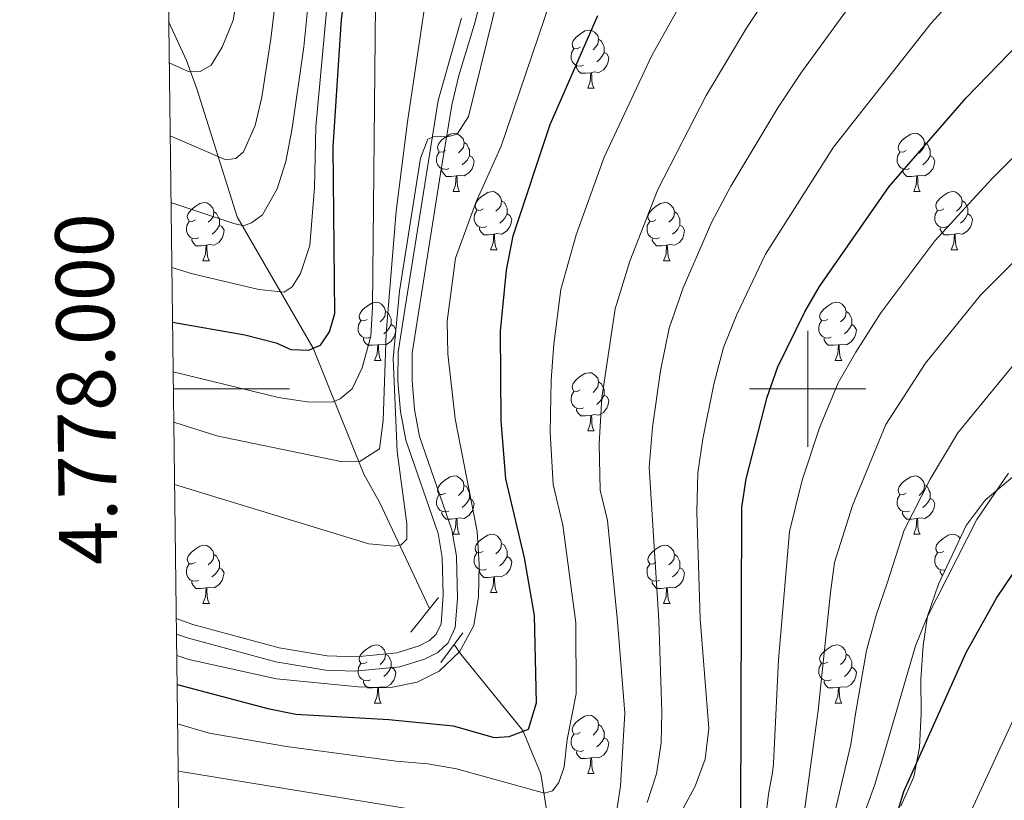
# Model space of a CAD drawing. Units: metres. Extents: x 585472 to 589965, y 4777156 to 4780184.
# Drawn here: x 586364 to 586534, y 4777929 to 4778064 of the extents above; entities that cross this region are included whole.
import ezdxf
from ezdxf.enums import TextEntityAlignment as Align

# ---------------------------------------------------------------- set-up
doc = ezdxf.new("R2010")
doc.units = ezdxf.units.M
doc.header["$MEASUREMENT"] = 0
doc.linetypes.add('DGN Style 2', pattern=[819.784, 491.8704, -327.9136])
doc.linetypes.add('DGN Style 3', pattern=[1147.6976, 819.784, -327.9136])
for name, color, linetype, lineweight in [('Nivel 11', 7, 'Continuous', 0), ('Nivel 21', 7, 'Continuous', 0), ('Nivel 35', 7, 'Continuous', 0), ('Nivel 36', 7, 'Continuous', 0), ('Nivel 4', 7, 'Continuous', 0), ('Nivel 5', 7, 'Continuous', 0), ('Nivel 61', 7, 'Continuous', 0), ('Nivel 63', 7, 'Continuous', 0)]:
    doc.layers.add(name, color=color, linetype=linetype, lineweight=lineweight)
doc.styles.add('Style-arial', font='arial.shx', dxfattribs={"bigfont": 'arialbig.shx'})

msp = doc.modelspace()

# ---------------------------------------------------------------- linework, layer by layer
at = {"layer": 'Nivel 11', "color": 142, "linetype": 'DGN Style 3', "lineweight": 13}
for points in [[(586389.95, 4778063.23, 602.95), (586393.05, 4778056.52, 605.15), (586394.79, 4778051.64, 606.58), (586401.77, 4778029.6, 614.72), (586414.82, 4778006.99, 625), (586423.59, 4777985.33, 636.84), (586426.28, 4777980.46, 636.84), (586434.9, 4777962.17, 643.48)], [(586439.11, 4777955.96, 644.31), (586440.25, 4777954.32, 644.5), (586450.95, 4777941.18, 650.48), (586454.03, 4777933.69, 654.43), (586456.63, 4777917.57, 659.33), (586457.18, 4777912.32, 660.17), (586455.43, 4777874.09, 675), (586470.49, 4777820.44, 700), (586478.87, 4777795.18, 715.1), (586481.93, 4777786.26, 719.26), (586482.05, 4777785.44, 719.26)]]:
    msp.add_polyline3d(points, dxfattribs=at)
at = {"layer": 'Nivel 21', "color": 1, "linetype": 'DGN Style 2', "lineweight": 0}
for p, q in [((586431.69, 4777958.1, 643.57), (586436.4, 4777964.08, 643.51)), ((586440.61, 4777957.97, 643.51), (586436.84, 4777952.9, 643.51))]:
    msp.add_line(p, q, dxfattribs=at)
at = {"layer": 'Nivel 21', "color": 250, "linetype": 'Continuous', "lineweight": 0}
for points in [[(586509.76, 4778185.67, 635.72), (586487.08, 4778152.82, 636.5), (586476.98, 4778137.68, 636.73), (586457.59, 4778109.53, 636.81), (586453.69, 4778102.77, 636.86), (586451.04, 4778096.04, 637.02), (586448.59, 4778087.5, 637.19), (586442.74, 4778063.21, 638.11), (586439.91, 4778053.96, 638.57), (586438.76, 4778049.14, 638.89), (586436.96, 4778038.18, 640.04), (586433.86, 4778018.54, 642.73), (586431.91, 4778006.12, 643.73), (586431.9, 4778001.41, 643.73), (586432.31, 4777996.44, 643.73), (586433.16, 4777991.79, 643.73), (586438.75, 4777975.7, 643.73), (586439.51, 4777971.18, 643.71), (586439.68, 4777963.92, 643.67), (586439.28, 4777958.93, 643.67), (586438.08, 4777956.28, 643.61)], [(586438.08, 4777956.28, 643.61), (586436.29, 4777954.62, 643.55), (586434.02, 4777953.45, 643.55), (586429.76, 4777952.12, 643.61), (586422.02, 4777951.41, 643.75), (586417.02, 4777951.58, 643.79), (586408.44, 4777952.98, 643.79), (586393.35, 4777957.08, 643.79), (586391.29, 4777957.77, 643.79)]]:
    msp.add_polyline3d(points, dxfattribs=at)
at = {"layer": 'Nivel 21', "color": 250, "linetype": 'DGN Style 3', "lineweight": 0}
msp.add_polyline3d([(586440.37, 4778063.83, 638.11), (586436.36, 4778049.67, 638.89), (586430.66, 4778014.01, 643.26), (586429.46, 4778006.32, 643.73), (586429.45, 4778001.31, 643.73), (586429.88, 4777996.12, 643.73), (586430.78, 4777991.16, 643.73), (586436.37, 4777975.09, 643.73), (586437.06, 4777970.94, 643.71), (586437.23, 4777964.54, 643.67), (586436.87, 4777959.54, 643.67), (586436.05, 4777957.74, 643.61), (586434.87, 4777956.65, 643.55), (586433.09, 4777955.73, 643.55), (586429.27, 4777954.54, 643.61), (586422.25, 4777953.87, 643.74), (586417.26, 4777954.03, 643.79), (586408.96, 4777955.38, 643.79), (586394.11, 4777959.41, 643.79), (586391.26, 4777960.48, 643.79)], dxfattribs=at)
at = {"layer": 'Nivel 35', "color": 92, "linetype": 'DGN Style 3', "lineweight": 0}
msp.add_polyline3d([(586516.06, 4777928.14, 706.97), (586518.27, 4777933.19, 707.09), (586519.28, 4777938.23, 707.81), (586519.57, 4777944.09, 708.17), (586519.49, 4777949.95, 708.17), (586519.89, 4777955.82, 708.17), (586520.67, 4777960.85, 708.17), (586522.51, 4777966.38, 708.05), (586527.28, 4777976.49, 707.33), (586530.58, 4777980.84, 707.09), (586535.31, 4777984.85, 706.97)], dxfattribs=at)
at = {"layer": 'Nivel 36', "color": 92, "linetype": 'Continuous', "lineweight": 0}
for p, q in [((586462.12, 4778051.74), (586463.24, 4778051.74)), ((586438.93, 4778033.97), (586440.06, 4778033.97)), ((586518.26, 4778033.97), (586519.38, 4778033.97)), ((586445.41, 4778023.94), (586446.53, 4778023.94)), ((586524.73, 4778023.94), (586525.86, 4778023.94)), ((586395.85, 4778022.03), (586396.98, 4778022.03)), ((586475.18, 4778022.03), (586476.3, 4778022.03)), ((586425.43, 4778004.89), (586426.55, 4778004.89)), ((586504.75, 4778004.89), (586505.88, 4778004.89)), ((586462.12, 4777992.75), (586463.24, 4777992.75)), ((586438.93, 4777974.98), (586440.05, 4777974.98)), ((586518.26, 4777974.98), (586519.38, 4777974.98)), ((586445.41, 4777964.94), (586446.53, 4777964.94)), ((586395.85, 4777963.04), (586396.97, 4777963.04)), ((586475.18, 4777963.04), (586476.3, 4777963.04)), ((586425.43, 4777945.9), (586426.55, 4777945.9)), ((586504.75, 4777945.9), (586505.88, 4777945.9)), ((586462.12, 4777933.76), (586463.24, 4777933.76))]:
    msp.add_line(p, q, dxfattribs=at)
at = {"layer": 'Nivel 36', "color": 92, "linetype": 'Continuous', "lineweight": 0, "flags": 128}
for points in [[(586460.82, 4778058.8), (586460.29, 4778058.54), (586459.76, 4778058.59), (586459.49, 4778058.96), (586459.44, 4778059.38), (586459.6, 4778059.9), (586460.08, 4778060.5), (586460.71, 4778061.03), (586461.61, 4778061.62), (586462.36, 4778061.78), (586462.78, 4778061.72), (586463.31, 4778061.4), (586463.84, 4778060.82), (586464, 4778060.18), (586463.89, 4778059.33), (586463.47, 4778058.8), (586463.05, 4778058.38)], [(586464, 4778060.18), (586464.48, 4778059.86), (586464.79, 4778059.22), (586464.95, 4778058.9), (586464.95, 4778058.32), (586464.95, 4778057.9), (586464.58, 4778057.21), (586464.16, 4778056.73), (586463.68, 4778056.31)], [(586461.4, 4778055.72), (586460.98, 4778055.56), (586460.39, 4778055.62), (586459.92, 4778055.83), (586459.49, 4778056.26), (586459.28, 4778056.84), (586459.28, 4778057.26), (586459.33, 4778057.84), (586459.76, 4778058.54)], [(586464.95, 4778057.9), (586465.41, 4778057.65), (586465.75, 4778057.04), (586465.64, 4778056.31), (586465.43, 4778055.67), (586464.85, 4778054.93), (586464.05, 4778054.45), (586463.2, 4778054.56), (586462.77, 4778054.42)], [(586462.66, 4778054.42), (586461.77, 4778054.34), (586460.93, 4778054.34), (586460.5, 4778054.77), (586460.18, 4778055.24), (586460.18, 4778055.56)], [(586462.12, 4778051.74), (586462.55, 4778052.9), (586462.66, 4778054.42), (586462.77, 4778054.42), (586462.81, 4778053.84), (586462.84, 4778053.16), (586462.91, 4778052.54), (586463.03, 4778052.14), (586463.24, 4778051.74)], [(586437.63, 4778041.03), (586437.1, 4778040.77), (586436.57, 4778040.82), (586436.31, 4778041.19), (586436.25, 4778041.62), (586436.41, 4778042.14), (586436.89, 4778042.73), (586437.53, 4778043.26), (586438.43, 4778043.85), (586439.17, 4778044.01), (586439.6, 4778043.95), (586440.13, 4778043.64), (586440.66, 4778043.05), (586440.82, 4778042.41), (586440.71, 4778041.56), (586440.28, 4778041.03), (586439.86, 4778040.61)], [(586516.96, 4778041.03), (586516.43, 4778040.76), (586515.9, 4778040.82), (586515.63, 4778041.19), (586515.58, 4778041.62), (586515.74, 4778042.14), (586516.22, 4778042.73), (586516.85, 4778043.26), (586517.75, 4778043.84), (586518.5, 4778044), (586518.92, 4778043.95), (586519.45, 4778043.64), (586519.98, 4778043.05), (586520.14, 4778042.41), (586520.03, 4778041.56), (586519.61, 4778041.03), (586519.19, 4778040.6)], [(586440.82, 4778042.41), (586441.29, 4778042.1), (586441.61, 4778041.46), (586441.77, 4778041.14), (586441.77, 4778040.56), (586441.77, 4778040.13), (586441.4, 4778039.44), (586440.98, 4778038.96), (586440.5, 4778038.54)], [(586520.14, 4778042.41), (586520.62, 4778042.1), (586520.93, 4778041.46), (586521.09, 4778041.14), (586521.09, 4778040.56), (586521.09, 4778040.13), (586520.72, 4778039.44), (586520.3, 4778038.96), (586519.82, 4778038.54)], [(586438.22, 4778037.95), (586437.79, 4778037.79), (586437.21, 4778037.85), (586436.73, 4778038.06), (586436.31, 4778038.49), (586436.09, 4778039.07), (586436.09, 4778039.49), (586436.15, 4778040.08), (586436.57, 4778040.77)], [(586441.77, 4778040.13), (586442.22, 4778039.88), (586442.57, 4778039.27), (586442.46, 4778038.54), (586442.25, 4778037.9), (586441.66, 4778037.16), (586440.87, 4778036.68), (586440.02, 4778036.79), (586439.59, 4778036.66)], [(586517.54, 4778037.95), (586517.12, 4778037.79), (586516.53, 4778037.85), (586516.06, 4778038.06), (586515.63, 4778038.48), (586515.42, 4778039.07), (586515.42, 4778039.49), (586515.47, 4778040.08), (586515.9, 4778040.76)], [(586521.09, 4778040.13), (586521.55, 4778039.88), (586521.89, 4778039.26), (586521.78, 4778038.54), (586521.57, 4778037.9), (586520.99, 4778037.16), (586520.19, 4778036.68), (586519.34, 4778036.78), (586518.91, 4778036.66)], [(586439.48, 4778036.66), (586438.59, 4778036.57), (586437.74, 4778036.57), (586437.32, 4778037), (586437, 4778037.48), (586437, 4778037.79)], [(586438.93, 4778033.97), (586439.37, 4778035.13), (586439.48, 4778036.66), (586439.59, 4778036.66), (586439.62, 4778036.07), (586439.66, 4778035.39), (586439.73, 4778034.77), (586439.84, 4778034.37), (586440.06, 4778033.97)], [(586518.8, 4778036.66), (586517.91, 4778036.57), (586517.07, 4778036.57), (586516.64, 4778037), (586516.32, 4778037.48), (586516.32, 4778037.79)], [(586518.26, 4778033.97), (586518.69, 4778035.13), (586518.8, 4778036.66), (586518.91, 4778036.66), (586518.95, 4778036.07), (586518.98, 4778035.38), (586519.05, 4778034.77), (586519.17, 4778034.37), (586519.38, 4778033.97)], [(586444.11, 4778031), (586443.58, 4778030.73), (586443.05, 4778030.79), (586442.78, 4778031.16), (586442.73, 4778031.58), (586442.89, 4778032.1), (586443.37, 4778032.7), (586444, 4778033.23), (586444.9, 4778033.81), (586445.65, 4778033.97), (586446.07, 4778033.92), (586446.6, 4778033.6), (586447.13, 4778033.02), (586447.29, 4778032.38), (586447.18, 4778031.53), (586446.75, 4778031), (586446.33, 4778030.57)], [(586523.43, 4778031), (586522.9, 4778030.73), (586522.37, 4778030.78), (586522.11, 4778031.16), (586522.05, 4778031.58), (586522.21, 4778032.1), (586522.69, 4778032.7), (586523.33, 4778033.22), (586524.23, 4778033.81), (586524.97, 4778033.97), (586525.4, 4778033.92), (586525.93, 4778033.6), (586526.46, 4778033.02), (586526.62, 4778032.38), (586526.51, 4778031.52), (586526.08, 4778031), (586525.66, 4778030.57)], [(586394.55, 4778029.09), (586394.02, 4778028.83), (586393.49, 4778028.88), (586393.23, 4778029.25), (586393.17, 4778029.68), (586393.33, 4778030.2), (586393.81, 4778030.79), (586394.45, 4778031.32), (586395.35, 4778031.91), (586396.09, 4778032.07), (586396.52, 4778032.01), (586397.05, 4778031.7), (586397.58, 4778031.11), (586397.74, 4778030.47), (586397.63, 4778029.62), (586397.2, 4778029.09), (586396.78, 4778028.67)], [(586447.29, 4778032.38), (586447.77, 4778032.06), (586448.08, 4778031.42), (586448.24, 4778031.1), (586448.24, 4778030.52), (586448.24, 4778030.1), (586447.87, 4778029.41), (586447.45, 4778028.93), (586446.97, 4778028.51)], [(586473.88, 4778029.09), (586473.35, 4778028.83), (586472.82, 4778028.88), (586472.55, 4778029.25), (586472.5, 4778029.68), (586472.66, 4778030.2), (586473.14, 4778030.79), (586473.77, 4778031.32), (586474.67, 4778031.91), (586475.42, 4778032.07), (586475.84, 4778032.01), (586476.37, 4778031.7), (586476.9, 4778031.11), (586477.06, 4778030.47), (586476.95, 4778029.62), (586476.53, 4778029.09), (586476.11, 4778028.67)], [(586526.62, 4778032.38), (586527.09, 4778032.06), (586527.41, 4778031.42), (586527.57, 4778031.1), (586527.57, 4778030.52), (586527.57, 4778030.1), (586527.2, 4778029.4), (586526.78, 4778028.92), (586526.3, 4778028.5)], [(586397.74, 4778030.47), (586398.21, 4778030.16), (586398.53, 4778029.52), (586398.69, 4778029.2), (586398.69, 4778028.62), (586398.69, 4778028.19), (586398.32, 4778027.5), (586397.9, 4778027.02), (586397.42, 4778026.6)], [(586444.69, 4778027.92), (586444.27, 4778027.76), (586443.68, 4778027.82), (586443.21, 4778028.03), (586442.78, 4778028.45), (586442.57, 4778029.04), (586442.57, 4778029.46), (586442.62, 4778030.04), (586443.05, 4778030.73)], [(586448.24, 4778030.1), (586448.69, 4778029.85), (586449.04, 4778029.23), (586448.93, 4778028.51), (586448.72, 4778027.87), (586448.13, 4778027.13), (586447.34, 4778026.65), (586446.49, 4778026.75), (586446.06, 4778026.62)], [(586477.06, 4778030.47), (586477.54, 4778030.16), (586477.85, 4778029.52), (586478.01, 4778029.2), (586478.01, 4778028.62), (586478.01, 4778028.19), (586477.64, 4778027.5), (586477.22, 4778027.02), (586476.74, 4778026.6)], [(586524.02, 4778027.92), (586523.59, 4778027.76), (586523.01, 4778027.82), (586522.53, 4778028.02), (586522.11, 4778028.45), (586521.89, 4778029.04), (586521.89, 4778029.46), (586521.95, 4778030.04), (586522.37, 4778030.73)], [(586527.57, 4778030.1), (586528.02, 4778029.84), (586528.37, 4778029.23), (586528.26, 4778028.5), (586528.05, 4778027.86), (586527.46, 4778027.12), (586526.67, 4778026.64), (586525.82, 4778026.75), (586525.39, 4778026.62)], [(586395.14, 4778026.01), (586394.71, 4778025.85), (586394.13, 4778025.91), (586393.65, 4778026.12), (586393.23, 4778026.55), (586393.01, 4778027.13), (586393.01, 4778027.55), (586393.07, 4778028.14), (586393.49, 4778028.83)], [(586398.69, 4778028.19), (586399.14, 4778027.94), (586399.49, 4778027.33), (586399.38, 4778026.6), (586399.17, 4778025.96), (586398.58, 4778025.22), (586397.79, 4778024.74), (586396.94, 4778024.85), (586396.51, 4778024.72)], [(586445.95, 4778026.62), (586445.06, 4778026.54), (586444.21, 4778026.54), (586443.79, 4778026.97), (586443.47, 4778027.44), (586443.47, 4778027.76)], [(586474.46, 4778026.01), (586474.04, 4778025.85), (586473.45, 4778025.91), (586472.98, 4778026.12), (586472.55, 4778026.55), (586472.34, 4778027.13), (586472.34, 4778027.55), (586472.39, 4778028.14), (586472.82, 4778028.83)], [(586478.01, 4778028.19), (586478.47, 4778027.94), (586478.81, 4778027.33), (586478.7, 4778026.6), (586478.49, 4778025.96), (586477.91, 4778025.22), (586477.11, 4778024.74), (586476.26, 4778024.85), (586475.83, 4778024.72)], [(586525.28, 4778026.62), (586524.39, 4778026.54), (586523.54, 4778026.54), (586523.12, 4778026.96), (586522.8, 4778027.44), (586522.8, 4778027.76)], [(586445.41, 4778023.94), (586445.84, 4778025.1), (586445.95, 4778026.62), (586446.06, 4778026.62), (586446.09, 4778026.04), (586446.13, 4778025.35), (586446.2, 4778024.74), (586446.31, 4778024.34), (586446.53, 4778023.94)], [(586524.73, 4778023.94), (586525.17, 4778025.1), (586525.28, 4778026.62), (586525.39, 4778026.62), (586525.42, 4778026.04), (586525.46, 4778025.35), (586525.53, 4778024.74), (586525.64, 4778024.34), (586525.86, 4778023.94)], [(586396.4, 4778024.72), (586395.51, 4778024.63), (586394.66, 4778024.63), (586394.24, 4778025.06), (586393.92, 4778025.54), (586393.92, 4778025.85)], [(586395.85, 4778022.03), (586396.29, 4778023.19), (586396.4, 4778024.72), (586396.51, 4778024.72), (586396.54, 4778024.13), (586396.58, 4778023.45), (586396.65, 4778022.83), (586396.76, 4778022.43), (586396.98, 4778022.03)], [(586475.72, 4778024.72), (586474.83, 4778024.63), (586473.99, 4778024.63), (586473.56, 4778025.06), (586473.24, 4778025.54), (586473.24, 4778025.85)], [(586475.18, 4778022.03), (586475.61, 4778023.19), (586475.72, 4778024.72), (586475.83, 4778024.72), (586475.87, 4778024.13), (586475.9, 4778023.45), (586475.97, 4778022.83), (586476.09, 4778022.43), (586476.3, 4778022.03)], [(586424.13, 4778011.95), (586423.6, 4778011.68), (586423.07, 4778011.74), (586422.8, 4778012.11), (586422.75, 4778012.53), (586422.91, 4778013.05), (586423.39, 4778013.65), (586424.02, 4778014.18), (586424.92, 4778014.76), (586425.67, 4778014.92), (586426.09, 4778014.87), (586426.62, 4778014.55), (586427.15, 4778013.97), (586427.31, 4778013.33), (586427.2, 4778012.48), (586426.78, 4778011.95), (586426.36, 4778011.52)], [(586503.45, 4778011.95), (586502.92, 4778011.68), (586502.39, 4778011.74), (586502.13, 4778012.11), (586502.07, 4778012.53), (586502.23, 4778013.05), (586502.71, 4778013.65), (586503.35, 4778014.18), (586504.25, 4778014.76), (586504.99, 4778014.92), (586505.42, 4778014.87), (586505.95, 4778014.55), (586506.48, 4778013.97), (586506.64, 4778013.33), (586506.53, 4778012.48), (586506.1, 4778011.95), (586505.68, 4778011.52)], [(586427.31, 4778013.33), (586427.79, 4778013.01), (586428.1, 4778012.37), (586428.26, 4778012.05), (586428.26, 4778011.47), (586428.26, 4778011.05), (586427.89, 4778010.36), (586427.47, 4778009.88), (586426.99, 4778009.46)], [(586506.64, 4778013.33), (586507.11, 4778013.01), (586507.43, 4778012.37), (586507.59, 4778012.05), (586507.59, 4778011.47), (586507.59, 4778011.05), (586507.22, 4778010.36), (586506.8, 4778009.88), (586506.32, 4778009.46)], [(586424.71, 4778008.87), (586424.29, 4778008.71), (586423.7, 4778008.77), (586423.23, 4778008.98), (586422.8, 4778009.4), (586422.59, 4778009.99), (586422.59, 4778010.41), (586422.64, 4778010.99), (586423.07, 4778011.68)], [(586428.26, 4778011.05), (586428.72, 4778010.8), (586429.06, 4778010.18), (586428.95, 4778009.46), (586428.74, 4778008.82), (586428.16, 4778008.08), (586427.36, 4778007.6), (586426.51, 4778007.7), (586426.08, 4778007.57)], [(586504.04, 4778008.87), (586503.61, 4778008.71), (586503.03, 4778008.77), (586502.55, 4778008.98), (586502.13, 4778009.4), (586501.91, 4778009.99), (586501.91, 4778010.41), (586501.97, 4778010.99), (586502.39, 4778011.68)], [(586507.59, 4778011.05), (586508.04, 4778010.8), (586508.39, 4778010.18), (586508.28, 4778009.46), (586508.07, 4778008.82), (586507.48, 4778008.08), (586506.69, 4778007.6), (586505.84, 4778007.7), (586505.41, 4778007.57)], [(586425.97, 4778007.57), (586425.08, 4778007.49), (586424.24, 4778007.49), (586423.81, 4778007.92), (586423.49, 4778008.39), (586423.49, 4778008.71)], [(586425.43, 4778004.89), (586425.86, 4778006.05), (586425.97, 4778007.57), (586426.08, 4778007.57), (586426.12, 4778006.99), (586426.15, 4778006.3), (586426.22, 4778005.69), (586426.34, 4778005.29), (586426.55, 4778004.89)], [(586505.3, 4778007.57), (586504.41, 4778007.49), (586503.56, 4778007.49), (586503.14, 4778007.92), (586502.82, 4778008.39), (586502.82, 4778008.71)], [(586504.75, 4778004.89), (586505.19, 4778006.05), (586505.3, 4778007.57), (586505.41, 4778007.57), (586505.44, 4778006.99), (586505.48, 4778006.3), (586505.55, 4778005.69), (586505.66, 4778005.29), (586505.88, 4778004.89)], [(586460.82, 4777999.81), (586460.29, 4777999.54), (586459.76, 4777999.6), (586459.49, 4777999.97), (586459.44, 4778000.39), (586459.6, 4778000.91), (586460.08, 4778001.51), (586460.71, 4778002.04), (586461.61, 4778002.62), (586462.36, 4778002.78), (586462.78, 4778002.73), (586463.31, 4778002.41), (586463.84, 4778001.83), (586464, 4778001.19), (586463.89, 4778000.34), (586463.47, 4777999.81), (586463.05, 4777999.38)], [(586464, 4778001.19), (586464.48, 4778000.87), (586464.79, 4778000.23), (586464.95, 4777999.91), (586464.95, 4777999.33), (586464.95, 4777998.91), (586464.58, 4777998.22), (586464.16, 4777997.74), (586463.68, 4777997.32)], [(586461.4, 4777996.73), (586460.98, 4777996.57), (586460.39, 4777996.63), (586459.92, 4777996.84), (586459.49, 4777997.26), (586459.28, 4777997.85), (586459.28, 4777998.27), (586459.33, 4777998.85), (586459.76, 4777999.54)], [(586464.95, 4777998.91), (586465.41, 4777998.66), (586465.75, 4777998.04), (586465.64, 4777997.32), (586465.43, 4777996.68), (586464.85, 4777995.94), (586464.05, 4777995.46), (586463.2, 4777995.56), (586462.77, 4777995.43)], [(586462.66, 4777995.43), (586461.77, 4777995.35), (586460.93, 4777995.35), (586460.5, 4777995.78), (586460.18, 4777996.25), (586460.18, 4777996.57)], [(586462.12, 4777992.75), (586462.55, 4777993.91), (586462.66, 4777995.43), (586462.77, 4777995.43), (586462.81, 4777994.85), (586462.84, 4777994.16), (586462.91, 4777993.55), (586463.03, 4777993.15), (586463.24, 4777992.75)], [(586437.63, 4777982.04), (586437.1, 4777981.78), (586436.57, 4777981.83), (586436.31, 4777982.2), (586436.25, 4777982.62), (586436.41, 4777983.14), (586436.89, 4777983.74), (586437.53, 4777984.27), (586438.43, 4777984.86), (586439.17, 4777985.02), (586439.59, 4777984.96), (586440.13, 4777984.64), (586440.65, 4777984.06), (586440.81, 4777983.42), (586440.71, 4777982.57), (586440.28, 4777982.04), (586439.86, 4777981.62)], [(586516.96, 4777982.04), (586516.43, 4777981.77), (586515.9, 4777981.83), (586515.63, 4777982.2), (586515.58, 4777982.62), (586515.74, 4777983.14), (586516.22, 4777983.74), (586516.85, 4777984.27), (586517.75, 4777984.85), (586518.5, 4777985.01), (586518.92, 4777984.96), (586519.45, 4777984.64), (586519.98, 4777984.06), (586520.14, 4777983.42), (586520.03, 4777982.57), (586519.61, 4777982.04), (586519.19, 4777981.61)], [(586440.81, 4777983.42), (586441.29, 4777983.1), (586441.61, 4777982.46), (586441.77, 4777982.14), (586441.77, 4777981.56), (586441.77, 4777981.14), (586441.39, 4777980.45), (586440.97, 4777979.97), (586440.49, 4777979.55)], [(586520.14, 4777983.42), (586520.62, 4777983.1), (586520.93, 4777982.46), (586521.09, 4777982.14), (586521.09, 4777981.56), (586521.09, 4777981.14), (586520.72, 4777980.45), (586520.3, 4777979.97), (586519.82, 4777979.55)], [(586438.21, 4777978.96), (586437.79, 4777978.8), (586437.21, 4777978.86), (586436.73, 4777979.07), (586436.31, 4777979.5), (586436.09, 4777980.08), (586436.09, 4777980.5), (586436.15, 4777981.08), (586436.57, 4777981.78)], [(586441.77, 4777981.14), (586442.22, 4777980.89), (586442.57, 4777980.28), (586442.45, 4777979.55), (586442.25, 4777978.91), (586441.66, 4777978.17), (586440.87, 4777977.69), (586440.01, 4777977.8), (586439.59, 4777977.66)], [(586517.54, 4777978.96), (586517.12, 4777978.8), (586516.53, 4777978.86), (586516.06, 4777979.07), (586515.63, 4777979.49), (586515.42, 4777980.08), (586515.42, 4777980.5), (586515.47, 4777981.08), (586515.9, 4777981.77)], [(586521.09, 4777981.14), (586521.55, 4777980.89), (586521.89, 4777980.27), (586521.78, 4777979.55), (586521.57, 4777978.91), (586520.99, 4777978.17), (586520.19, 4777977.69), (586519.34, 4777977.79), (586518.91, 4777977.66)], [(586439.47, 4777977.66), (586438.59, 4777977.58), (586437.74, 4777977.58), (586437.31, 4777978.01), (586436.99, 4777978.48), (586436.99, 4777978.8)], [(586518.8, 4777977.66), (586517.91, 4777977.58), (586517.07, 4777977.58), (586516.64, 4777978.01), (586516.32, 4777978.48), (586516.32, 4777978.8)], [(586438.93, 4777974.98), (586439.37, 4777976.14), (586439.47, 4777977.66), (586439.59, 4777977.66), (586439.62, 4777977.08), (586439.65, 4777976.4), (586439.73, 4777975.78), (586439.84, 4777975.38), (586440.05, 4777974.98)], [(586518.26, 4777974.98), (586518.69, 4777976.14), (586518.8, 4777977.66), (586518.91, 4777977.66), (586518.95, 4777977.08), (586518.98, 4777976.39), (586519.05, 4777975.78), (586519.17, 4777975.38), (586519.38, 4777974.98)], [(586444.11, 4777972), (586443.57, 4777971.74), (586443.05, 4777971.8), (586442.78, 4777972.16), (586442.73, 4777972.59), (586442.89, 4777973.11), (586443.37, 4777973.7), (586444, 4777974.24), (586444.9, 4777974.82), (586445.65, 4777974.98), (586446.07, 4777974.92), (586446.6, 4777974.61), (586447.13, 4777974.02), (586447.29, 4777973.38), (586447.18, 4777972.54), (586446.75, 4777972), (586446.33, 4777971.58)], [(586447.29, 4777973.38), (586447.77, 4777973.07), (586448.08, 4777972.43), (586448.24, 4777972.11), (586448.24, 4777971.53), (586448.24, 4777971.1), (586447.87, 4777970.42), (586447.45, 4777969.94), (586446.97, 4777969.52)], [(586523.43, 4777972), (586522.9, 4777971.74), (586522.37, 4777971.79), (586522.11, 4777972.16), (586522.05, 4777972.59), (586522.21, 4777973.11), (586522.69, 4777973.7), (586523.33, 4777974.23), (586524.23, 4777974.82), (586524.97, 4777974.98), (586525.4, 4777974.92), (586525.93, 4777974.61), (586526.23, 4777974.27)], [(586394.55, 4777970.1), (586394.02, 4777969.84), (586393.49, 4777969.89), (586393.23, 4777970.26), (586393.17, 4777970.69), (586393.33, 4777971.21), (586393.81, 4777971.8), (586394.45, 4777972.33), (586395.35, 4777972.92), (586396.09, 4777973.08), (586396.52, 4777973.02), (586397.05, 4777972.7), (586397.58, 4777972.12), (586397.74, 4777971.48), (586397.63, 4777970.63), (586397.2, 4777970.1), (586396.78, 4777969.68)], [(586444.69, 4777968.92), (586444.27, 4777968.76), (586443.68, 4777968.82), (586443.21, 4777969.04), (586442.78, 4777969.46), (586442.57, 4777970.04), (586442.57, 4777970.46), (586442.62, 4777971.05), (586443.05, 4777971.74)], [(586473.88, 4777970.1), (586473.35, 4777969.83), (586472.82, 4777969.89), (586472.55, 4777970.26), (586472.5, 4777970.68), (586472.66, 4777971.2), (586473.14, 4777971.8), (586473.77, 4777972.33), (586474.67, 4777972.91), (586475.42, 4777973.07), (586475.84, 4777973.02), (586476.37, 4777972.7), (586476.9, 4777972.12), (586477.06, 4777971.48), (586476.95, 4777970.63), (586476.53, 4777970.1), (586476.11, 4777969.67)], [(586523.65, 4777968.78), (586523.59, 4777968.76), (586523.01, 4777968.82), (586522.53, 4777969.03), (586522.11, 4777969.46), (586521.89, 4777970.04), (586521.89, 4777970.46), (586521.95, 4777971.05), (586522.37, 4777971.74)], [(586397.74, 4777971.48), (586398.21, 4777971.16), (586398.53, 4777970.52), (586398.69, 4777970.2), (586398.69, 4777969.62), (586398.69, 4777969.2), (586398.31, 4777968.51), (586397.89, 4777968.03), (586397.41, 4777967.61)], [(586448.24, 4777971.1), (586448.69, 4777970.86), (586449.04, 4777970.24), (586448.93, 4777969.52), (586448.72, 4777968.88), (586448.13, 4777968.14), (586447.34, 4777967.66), (586446.49, 4777967.76), (586446.06, 4777967.63)], [(586477.06, 4777971.48), (586477.54, 4777971.16), (586477.85, 4777970.52), (586478.01, 4777970.2), (586478.01, 4777969.62), (586478.01, 4777969.2), (586477.64, 4777968.51), (586477.22, 4777968.03), (586476.74, 4777967.61)], [(586395.13, 4777967.02), (586394.71, 4777966.86), (586394.13, 4777966.92), (586393.65, 4777967.13), (586393.23, 4777967.56), (586393.01, 4777968.14), (586393.01, 4777968.56), (586393.07, 4777969.15), (586393.49, 4777969.84)], [(586398.69, 4777969.2), (586399.14, 4777968.95), (586399.49, 4777968.34), (586399.37, 4777967.61), (586399.17, 4777966.97), (586398.58, 4777966.23), (586397.79, 4777965.75), (586396.93, 4777965.86), (586396.51, 4777965.72)], [(586445.95, 4777967.63), (586445.06, 4777967.54), (586444.21, 4777967.54), (586443.79, 4777967.98), (586443.47, 4777968.45), (586443.47, 4777968.76)], [(586474.46, 4777967.02), (586474.04, 4777966.86), (586473.45, 4777966.92), (586472.98, 4777967.13), (586472.55, 4777967.55), (586472.34, 4777968.14), (586472.34, 4777968.56), (586472.39, 4777969.14), (586472.82, 4777969.83)], [(586478.01, 4777969.2), (586478.47, 4777968.95), (586478.81, 4777968.33), (586478.7, 4777967.61), (586478.49, 4777966.97), (586477.91, 4777966.23), (586477.11, 4777965.75), (586476.26, 4777965.85), (586475.83, 4777965.72)], [(586523.21, 4777967.87), (586523.12, 4777967.97), (586522.8, 4777968.45), (586522.8, 4777968.76)], [(586396.39, 4777965.72), (586395.51, 4777965.64), (586394.66, 4777965.64), (586394.23, 4777966.07), (586393.92, 4777966.55), (586393.92, 4777966.86)], [(586445.41, 4777964.94), (586445.84, 4777966.1), (586445.95, 4777967.63), (586446.06, 4777967.63), (586446.09, 4777967.04), (586446.13, 4777966.36), (586446.2, 4777965.74), (586446.31, 4777965.34), (586446.53, 4777964.94)], [(586475.72, 4777965.72), (586474.83, 4777965.64), (586473.99, 4777965.64), (586473.56, 4777966.07), (586473.24, 4777966.54), (586473.24, 4777966.86)], [(586395.85, 4777963.04), (586396.29, 4777964.2), (586396.39, 4777965.72), (586396.51, 4777965.72), (586396.54, 4777965.14), (586396.57, 4777964.46), (586396.65, 4777963.84), (586396.76, 4777963.44), (586396.97, 4777963.04)], [(586475.18, 4777963.04), (586475.61, 4777964.2), (586475.72, 4777965.72), (586475.83, 4777965.72), (586475.87, 4777965.14), (586475.9, 4777964.45), (586475.97, 4777963.84), (586476.09, 4777963.44), (586476.3, 4777963.04)], [(586424.13, 4777952.96), (586423.6, 4777952.69), (586423.07, 4777952.75), (586422.8, 4777953.12), (586422.75, 4777953.54), (586422.91, 4777954.06), (586423.39, 4777954.66), (586424.02, 4777955.19), (586424.92, 4777955.77), (586425.67, 4777955.93), (586426.09, 4777955.88), (586426.62, 4777955.56), (586427.15, 4777954.98), (586427.31, 4777954.34), (586427.2, 4777953.49), (586426.78, 4777952.96), (586426.36, 4777952.53)], [(586503.45, 4777952.96), (586502.92, 4777952.69), (586502.39, 4777952.75), (586502.13, 4777953.12), (586502.07, 4777953.54), (586502.23, 4777954.06), (586502.71, 4777954.66), (586503.35, 4777955.19), (586504.25, 4777955.77), (586504.99, 4777955.93), (586505.42, 4777955.88), (586505.95, 4777955.56), (586506.48, 4777954.98), (586506.64, 4777954.34), (586506.53, 4777953.49), (586506.1, 4777952.96), (586505.68, 4777952.53)], [(586427.31, 4777954.34), (586427.79, 4777954.02), (586428.1, 4777953.38), (586428.26, 4777953.06), (586428.26, 4777952.48), (586428.26, 4777952.06), (586427.89, 4777951.37), (586427.47, 4777950.89), (586426.99, 4777950.47)], [(586506.64, 4777954.34), (586507.11, 4777954.02), (586507.43, 4777953.38), (586507.59, 4777953.06), (586507.59, 4777952.48), (586507.59, 4777952.06), (586507.22, 4777951.37), (586506.8, 4777950.89), (586506.32, 4777950.47)], [(586424.71, 4777949.88), (586424.29, 4777949.72), (586423.7, 4777949.78), (586423.23, 4777949.99), (586422.8, 4777950.41), (586422.59, 4777951), (586422.59, 4777951.42), (586422.64, 4777952), (586423.07, 4777952.69)], [(586428.26, 4777952.06), (586428.72, 4777951.81), (586429.06, 4777951.19), (586428.95, 4777950.47), (586428.74, 4777949.83), (586428.16, 4777949.09), (586427.36, 4777948.61), (586426.51, 4777948.71), (586426.08, 4777948.58)], [(586504.04, 4777949.88), (586503.61, 4777949.72), (586503.03, 4777949.78), (586502.55, 4777949.99), (586502.13, 4777950.41), (586501.91, 4777951), (586501.91, 4777951.42), (586501.97, 4777952), (586502.39, 4777952.69)], [(586507.59, 4777952.06), (586508.04, 4777951.81), (586508.39, 4777951.19), (586508.28, 4777950.47), (586508.07, 4777949.83), (586507.48, 4777949.09), (586506.69, 4777948.61), (586505.84, 4777948.71), (586505.41, 4777948.58)], [(586425.97, 4777948.58), (586425.08, 4777948.5), (586424.24, 4777948.5), (586423.81, 4777948.93), (586423.49, 4777949.4), (586423.49, 4777949.72)], [(586505.3, 4777948.58), (586504.41, 4777948.5), (586503.56, 4777948.5), (586503.14, 4777948.93), (586502.82, 4777949.4), (586502.82, 4777949.72)], [(586425.43, 4777945.9), (586425.86, 4777947.06), (586425.97, 4777948.58), (586426.08, 4777948.58), (586426.12, 4777948), (586426.15, 4777947.31), (586426.22, 4777946.7), (586426.34, 4777946.3), (586426.55, 4777945.9)], [(586504.75, 4777945.9), (586505.19, 4777947.06), (586505.3, 4777948.58), (586505.41, 4777948.58), (586505.44, 4777948), (586505.48, 4777947.31), (586505.55, 4777946.7), (586505.66, 4777946.3), (586505.88, 4777945.9)], [(586460.82, 4777940.82), (586460.29, 4777940.55), (586459.76, 4777940.61), (586459.49, 4777940.98), (586459.44, 4777941.4), (586459.6, 4777941.92), (586460.08, 4777942.52), (586460.71, 4777943.05), (586461.61, 4777943.63), (586462.36, 4777943.79), (586462.78, 4777943.74), (586463.31, 4777943.42), (586463.84, 4777942.84), (586464, 4777942.2), (586463.89, 4777941.35), (586463.47, 4777940.82), (586463.05, 4777940.39)], [(586464, 4777942.2), (586464.48, 4777941.88), (586464.79, 4777941.24), (586464.95, 4777940.92), (586464.95, 4777940.34), (586464.95, 4777939.92), (586464.58, 4777939.23), (586464.16, 4777938.75), (586463.68, 4777938.33)], [(586461.4, 4777937.74), (586460.98, 4777937.58), (586460.39, 4777937.64), (586459.92, 4777937.85), (586459.49, 4777938.27), (586459.28, 4777938.86), (586459.28, 4777939.28), (586459.33, 4777939.86), (586459.76, 4777940.55)], [(586464.95, 4777939.92), (586465.41, 4777939.67), (586465.75, 4777939.05), (586465.64, 4777938.33), (586465.43, 4777937.69), (586464.85, 4777936.95), (586464.05, 4777936.47), (586463.2, 4777936.57), (586462.77, 4777936.44)], [(586462.66, 4777936.44), (586461.77, 4777936.36), (586460.93, 4777936.36), (586460.5, 4777936.79), (586460.18, 4777937.26), (586460.18, 4777937.58)], [(586462.12, 4777933.76), (586462.55, 4777934.92), (586462.66, 4777936.44), (586462.77, 4777936.44), (586462.81, 4777935.86), (586462.84, 4777935.17), (586462.91, 4777934.56), (586463.03, 4777934.16), (586463.24, 4777933.76)]]:
    msp.add_lwpolyline(points, dxfattribs=at)
at = {"layer": 'Nivel 4', "color": 36, "linetype": 'Continuous', "lineweight": 30, "flags": 128}
for points, elevation in [([(586390.61, 4778011.46), (586403.05, 4778009.29), (586408.45, 4778007.92), (586410.98, 4778006.76), (586414.09, 4778006.68), (586414.82, 4778006.99), (586416.11, 4778007.54), (586417.64, 4778009.83), (586418.56, 4778012.95), (586418.31, 4778041.66), (586419.7, 4778063.57), (586421.07, 4778074.01), (586423.43, 4778083.73), (586427.88, 4778097.28), (586435.49, 4778115.94), (586443.21, 4778133), (586446.13, 4778138.07), (586454.58, 4778150.47), (586484.94, 4778189.76)], 625), ([(586391.4, 4777949.09), (586407.06, 4777944.95), (586411.85, 4777943.97), (586427.85, 4777943.07), (586438.96, 4777941.96), (586445.99, 4777939.98), (586448.62, 4777940.14), (586451.95, 4777941.38), (586453.33, 4777945.94), (586452.94, 4777960.96), (586451.26, 4777970.92), (586448.05, 4777984.5), (586447.2, 4777994.51), (586447.11, 4778009.94), (586448.15, 4778020.45), (586449.31, 4778026.36), (586455.65, 4778045.49), (586463.84, 4778064.26)], 650), ([(586488.5, 4777926.71), (586488.65, 4777979.58), (586489.43, 4777984.52), (586493.01, 4777998.54), (586494.86, 4778003.76), (586499.52, 4778013.27), (586502.04, 4778017.59), (586514.02, 4778034.81), (586527.29, 4778050.1), (586536.59, 4778059.7)], 675), ([(586392.64, 4777851.66), (586412.12, 4777847.1), (586439.4, 4777838.1), (586448.88, 4777834.44), (586453.39, 4777832.29), (586468.57, 4777820.65), (586470.49, 4777820.44), (586471.79, 4777821.77), (586472.47, 4777824.41), (586473.49, 4777837.58), (586474.24, 4777842.52), (586475.96, 4777847.37), (586480.46, 4777856.29), (586491.42, 4777873.78), (586500.3, 4777890.08), (586514.95, 4777925.31), (586516.55, 4777930.66), (586527.31, 4777954.6), (586532.55, 4777963.96), (586538.14, 4777972.25)], 700)]:
    msp.add_lwpolyline(points, dxfattribs=dict(at, elevation=elevation))
at = {"layer": 'Nivel 5', "color": 36, "linetype": 'Continuous', "lineweight": 0, "flags": 128}
for points, elevation in [([(586390.35, 4778032.06), (586401.17, 4778028.48), (586402.85, 4778028.09), (586404.21, 4778028.58), (586406.11, 4778029.98), (586408.67, 4778034.42), (586410.13, 4778039.16), (586411.2, 4778044.89), (586413.25, 4778058.89), (586415.65, 4778083.04), (586417.31, 4778093.52), (586418.39, 4778098.41), (586422.88, 4778113.68), (586425.39, 4778120.76), (586430.18, 4778130.82), (586436.67, 4778142.82), (586455.3, 4778172.58), (586458, 4778177.55), (586467.84, 4778201.29)], 615), ([(586390.72, 4778002.95), (586408.89, 4777998.49), (586413.83, 4777997.74), (586418.11, 4777997.71), (586419.48, 4777998.27), (586421.55, 4777999.97), (586423.29, 4778003.64), (586424.78, 4778009.04), (586425.06, 4778014.04), (586425.6, 4778066.17), (586426.98, 4778076.79), (586428.29, 4778082.37), (586431.26, 4778090.94), (586444.37, 4778120.11), (586446.65, 4778124.56), (586451.55, 4778131.6), (586473.22, 4778157.98), (586505.99, 4778199.85)], 630), ([(586390.83, 4777994.24), (586398.25, 4777991.92), (586419.58, 4777987.51), (586422.75, 4777987.43), (586426.25, 4777989.69), (586426.91, 4777994.54), (586427.43, 4778009.53), (586429.16, 4778030.58), (586431.06, 4778045.95), (586434.67, 4778069.88), (586436.47, 4778080.06), (586437.91, 4778085.31), (586443.28, 4778099.82), (586447.39, 4778108.34), (586452.14, 4778115.92), (586469.43, 4778138.81), (586511.67, 4778197.96)], 635), ([(586390.2, 4778043.54), (586399.83, 4778039.41), (586401.5, 4778039.67), (586402.86, 4778040.83), (586404.84, 4778045.34), (586406, 4778050.2), (586407.55, 4778060.26), (586411.63, 4778093.81), (586415.74, 4778108.24), (586416.87, 4778114.09), (586418.47, 4778119.68), (586428.04, 4778143.12), (586436.91, 4778161.05), (586439.68, 4778168.27), (586448.57, 4778188.36)], 610), ([(586390.04, 4778056.1), (586393.48, 4778054.58), (586395.39, 4778054.61), (586397.29, 4778055.71), (586399.16, 4778058.84), (586401.05, 4778063.48), (586406.67, 4778096.03), (586408.63, 4778105.83), (586411.21, 4778116.77), (586414.32, 4778126.14), (586427.41, 4778158.61), (586439.01, 4778186.27)], 605), ([(586390.49, 4778020.87), (586394.07, 4778019.8), (586405.48, 4778017.09), (586409.87, 4778016.63), (586411.23, 4778017.55), (586412.64, 4778019.84), (586414.25, 4778024.7), (586415.05, 4778034.68), (586415.3, 4778045.11), (586417.94, 4778073.81), (586418.85, 4778080.5), (586423.77, 4778098.69), (586427.06, 4778108.13), (586429.55, 4778114.13), (586433.78, 4778123.2), (586438.41, 4778132.06), (586448.51, 4778149.32), (586455.32, 4778159.72), (586467.08, 4778176.56), (586469.9, 4778180.5)], 620), ([(586467.15, 4777927.47), (586467.76, 4777931.58), (586468.52, 4777944.18), (586467.23, 4777959.95), (586465.53, 4777977.3), (586464.29, 4777982.53), (586464.09, 4777990.52), (586464.55, 4777998.45), (586466.83, 4778013.78), (586469.35, 4778021.96), (586474.21, 4778034.33), (586482.54, 4778050.52), (586489.55, 4778062.23), (586502.2, 4778081.4), (586512.71, 4778095.88), (586516.58, 4778100.06), (586528.1, 4778113.88), (586532.38, 4778118.39), (586537.64, 4778121.69)], 660), ([(586472.39, 4777928.76), (586473.99, 4777933.73), (586474.77, 4777939.03), (586474.91, 4777944.35), (586474.35, 4777960.18), (586472.71, 4777986.51), (586473.27, 4777993.42), (586474.65, 4778003.1), (586476.18, 4778010.44), (586478.59, 4778017.39), (586483.48, 4778028.75), (586486.79, 4778034.88), (586494.86, 4778048.37), (586498.8, 4778054.35), (586511.73, 4778072.16), (586521.96, 4778084.88), (586536.74, 4778100.21)], 665), ([(586391.34, 4777954.08), (586393.41, 4777953.4), (586408.51, 4777950.06), (586422.58, 4777948.7), (586427.91, 4777948.53), (586432.75, 4777949.5), (586436.54, 4777951.39), (586440.03, 4777954.72), (586442.54, 4777959.24), (586443.34, 4777964.18), (586443.42, 4777969.76), (586443.11, 4777975.46), (586439.32, 4777994.83), (586438.05, 4778006.01), (586437.92, 4778011.64), (586439.33, 4778022.49), (586442.88, 4778032.09), (586447.22, 4778041.78), (586462.14, 4778085.81)], 645), ([(586478.24, 4777927.09), (586480.64, 4777931.56), (586482.34, 4777936.25), (586482.98, 4777941.58), (586481.47, 4777960.42), (586480.94, 4777978.82), (586481.07, 4777985.52), (586481.97, 4777991.39), (586483.83, 4778000.82), (586485.52, 4778007.1), (586487.83, 4778012.82), (586492.76, 4778023.17), (586504.44, 4778041.59), (586521.25, 4778062.93), (586531.21, 4778073.87), (586545.39, 4778086.55)], 670), ([(586390.97, 4777983.54), (586424.45, 4777973.29), (586428.82, 4777972.93), (586430.02, 4777973.12), (586430.96, 4777974.1), (586430.99, 4777976.73), (586429.3, 4777989.23), (586428.64, 4778005.2), (586429.72, 4778016.84), (586433.33, 4778039.72), (586434.59, 4778042.98), (586435.72, 4778043.47), (586437.99, 4778043.38), (586439.66, 4778043.82), (586441.6, 4778046.9), (586448.82, 4778076.25)], 640), ([(586391.49, 4777942.29), (586396.93, 4777940.72), (586410.27, 4777938.41), (586429.11, 4777935.88), (586434.61, 4777935.41), (586439.54, 4777934.54), (586454.71, 4777930.4), (586456.08, 4777930.78), (586457.14, 4777932.23), (586458.06, 4777934.93), (586458.6, 4777939.6), (586460.12, 4777947.46), (586460.1, 4777959.71), (586457.82, 4777976.54), (586456.17, 4777983.52), (586455.65, 4777992.51), (586455.84, 4778001.48), (586456.29, 4778007.66), (586457.49, 4778017.11), (586460.11, 4778026.53), (586464.93, 4778039.91), (586473.19, 4778057.39), (586480.3, 4778070.12)], 655), ([(586492.83, 4777926.82), (586493.26, 4777930.18), (586493.92, 4777933.96), (586494.13, 4777935.5), (586495, 4777953.32), (586496.87, 4777975.46), (586499.04, 4777984.29), (586502.04, 4777993.28), (586505.28, 4778001.05), (586508.3, 4778006.31), (586512.59, 4778013.06), (586521.9, 4778025.46), (586531.78, 4778036.2), (586543.66, 4778048.11)], 680), ([(586498.97, 4777923.54), (586501.15, 4777939.59), (586501.81, 4777944.62), (586503.94, 4777964.93), (586504.65, 4777970.08), (586507.7, 4777979.89), (586513.49, 4777993.85), (586520.29, 4778004.41), (586529.78, 4778016.12), (586545.53, 4778031.9)], 685), ([(586504.76, 4777927.34), (586507.43, 4777938.74), (586508.25, 4777944.01), (586509.2, 4777949.64), (586510.15, 4777954.92), (586511.86, 4777961.22), (586513.71, 4777966.51), (586516.64, 4777975.64), (586521.08, 4777984.42), (586525.85, 4777992.4), (586537.66, 4778006.77)], 690), ([(586509.75, 4777926.83), (586511.54, 4777931.69), (586513.15, 4777937.04), (586518.59, 4777955.77), (586520.5, 4777960.58), (586529.11, 4777977.51), (586534.62, 4777985.45)], 695), ([(586392.7, 4777846.63), (586401.56, 4777844.48), (586411.62, 4777841.61), (586431.5, 4777834.03), (586450.22, 4777824.52), (586466.17, 4777814.94), (586470.95, 4777812.53), (586473.23, 4777812.44), (586474.89, 4777812.94), (586477.62, 4777815.07), (586479.73, 4777818.26), (586486.03, 4777836.85), (586489.72, 4777845.9), (586504.25, 4777876.34), (586516.46, 4777898.93), (586525.49, 4777920.2), (586527.47, 4777925.86), (586537, 4777946.44)], 705), ([(586391.59, 4777934.2), (586391.97, 4777934.11), (586432.77, 4777927.48)], 660)]:
    msp.add_lwpolyline(points, dxfattribs=dict(at, elevation=elevation))
at = {"layer": 'Nivel 61', "color": 250, "linetype": 'Continuous', "lineweight": 0}
msp.add_3dface([(586396.33, 4777561.57), (586366.92, 4779875.14), (589753.92, 4779918.91), (589784.51, 4777605.3)], dxfattribs=at)
at = {"layer": 'Nivel 63', "color": 7, "linetype": 'Continuous', "lineweight": 0}
for p, q in [((586500.01, 4777990.01), (586500.01, 4778010.01)), ((586390.75, 4778000.01), (586410.75, 4778000.01)), ((586490.01, 4778000.01), (586510.01, 4778000.01))]:
    msp.add_line(p, q, dxfattribs=at)
msp.add_3dface([(585510.61, 4777156.26), (585472.29, 4780126.02), (589926.83, 4780183.51), (589965.18, 4777213.75)], dxfattribs=at)

# ---------------------------------------------------------------- texts
at = {"layer": 'Nivel 63', "color": 7, "linetype": 'Continuous', "lineweight": 0, "style": 'Style-arial'}
msp.add_text('4.778.000', height=10, rotation=90.7281, dxfattribs=at).set_placement((586380.75, 4778000.01), align=Align.CENTER)

doc.saveas('drawing.dxf')
